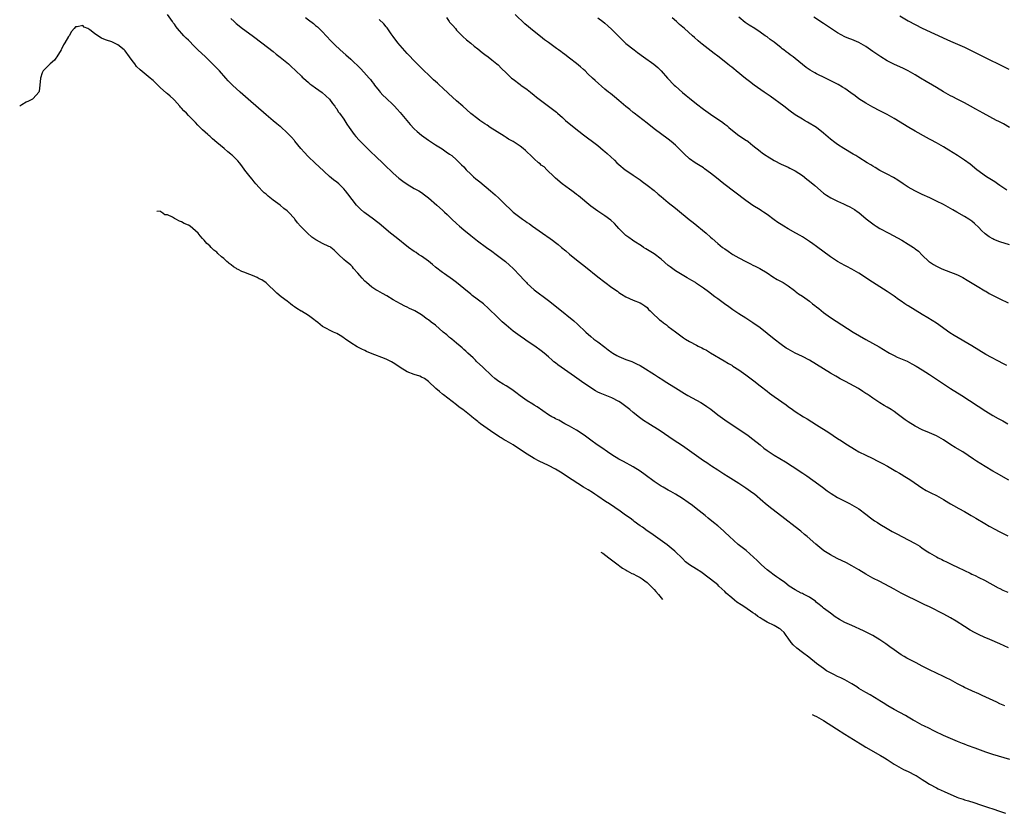
# Model space of a CAD drawing. Units: inches. Extents: x 2505000 to 2508000, y 1542000 to 1545000.
# Drawn here: x 2505077 to 2505356, y 1542405 to 1542630 of the extents above; entities that cross this region are included whole.
import ezdxf

# ---------------------------------------------------------------- set-up
doc = ezdxf.new("R2010")
doc.units = ezdxf.units.IN
doc.header["$MEASUREMENT"] = 0
doc.layers.add('LD25051542_10ft', color=102, linetype='Continuous')

msp = doc.modelspace()

# ---------------------------------------------------------------- linework, layer by layer
at = {"layer": 'LD25051542_10ft'}
for points, elevation in [([(2505357.45, 1542451.45), (2505355, 1542452.6), (2505352.14, 1542453.86), (2505350.51, 1542454.51), (2505349.14, 1542455.14), (2505347.81, 1542455.81), (2505346.53, 1542456.53), (2505345, 1542457.48), (2505342.64, 1542459), (2505341, 1542459.96), (2505339.1, 1542461), (2505335, 1542463.08), (2505333.71, 1542463.71), (2505333, 1542464.08), (2505327.02, 1542467.02), (2505325, 1542468.08), (2505321, 1542470.26), (2505319, 1542471.26), (2505317, 1542472.37), (2505315, 1542473.59), (2505313, 1542474.74), (2505311.53, 1542475.53), (2505308.82, 1542476.82), (2505307, 1542477.8), (2505305.12, 1542479), (2505303.93, 1542479.93), (2505302.82, 1542480.82), (2505300.38, 1542483), (2505299.64, 1542483.64), (2505298.55, 1542484.55), (2505297, 1542485.75), (2505294.01, 1542488.01), (2505289.5, 1542491.5), (2505288.42, 1542492.42), (2505287.78, 1542493), (2505285.44, 1542495), (2505285, 1542495.34), (2505283, 1542496.76), (2505281, 1542498.07), (2505277.96, 1542499.96), (2505276.75, 1542500.75), (2505275, 1542501.83), (2505273.24, 1542503), (2505273, 1542503.14), (2505271.9, 1542503.9), (2505271, 1542504.44), (2505269, 1542505.87), (2505267, 1542507.35), (2505265, 1542508.73), (2505262.4, 1542510.4), (2505258.73, 1542513), (2505255.18, 1542515.18), (2505253.96, 1542515.96), (2505252.81, 1542516.81), (2505251, 1542518.19), (2505250.05, 1542519), (2505247.46, 1542521), (2505247, 1542521.31), (2505245, 1542522.37), (2505243.08, 1542523.08), (2505241.65, 1542523.65), (2505241, 1542523.98), (2505240.34, 1542524.34), (2505239, 1542525.18), (2505236.39, 1542527), (2505234.42, 1542528.42), (2505229.68, 1542531.68), (2505229, 1542532.25), (2505228.57, 1542532.57), (2505228.06, 1542533), (2505227, 1542533.97), (2505225.82, 1542535), (2505225, 1542535.66), (2505223.18, 1542537), (2505221, 1542538.45), (2505220.22, 1542539), (2505219, 1542539.8), (2505218.3, 1542540.3), (2505217, 1542541.27), (2505215, 1542542.94), (2505213.93, 1542543.93), (2505212.73, 1542545), (2505209.88, 1542547.88), (2505208.84, 1542548.84), (2505208.64, 1542549), (2505205.4, 1542551.4), (2505205, 1542551.72), (2505203, 1542553.38), (2505201, 1542555), (2505199.87, 1542555.87), (2505197.51, 1542557.51), (2505197, 1542557.84), (2505195, 1542559.41), (2505194.16, 1542560.16), (2505193, 1542561.04), (2505191, 1542562.47), (2505190.23, 1542563), (2505189.53, 1542563.53), (2505189, 1542563.84), (2505187.39, 1542565), (2505183.82, 1542567.82), (2505182.25, 1542569), (2505179, 1542571.73), (2505178.32, 1542572.32), (2505177.41, 1542573), (2505175, 1542574.74), (2505174.69, 1542575), (2505173.79, 1542575.79), (2505172.77, 1542576.77), (2505172.58, 1542577), (2505170.13, 1542580.13), (2505169.5, 1542581), (2505169, 1542581.57), (2505167.58, 1542583), (2505167, 1542583.5), (2505166.12, 1542584.12), (2505165, 1542585.11), (2505161.91, 1542587.91), (2505161, 1542588.81), (2505158.84, 1542590.84), (2505157.87, 1542591.87), (2505156.85, 1542593), (2505155.12, 1542595.12), (2505155, 1542595.25), (2505154.23, 1542596.23), (2505153, 1542597.45), (2505151.15, 1542599.15), (2505151, 1542599.25), (2505150.06, 1542600.06), (2505149, 1542600.87), (2505147, 1542602.58), (2505141.86, 1542607), (2505139.59, 1542609), (2505137.45, 1542611), (2505137.22, 1542611.22), (2505136.24, 1542612.24), (2505135.53, 1542613), (2505133.74, 1542615), (2505133, 1542615.75), (2505131.81, 1542617), (2505131, 1542617.77), (2505129.77, 1542619), (2505127.68, 1542621), (2505126.33, 1542622.33), (2505125.34, 1542623.34), (2505125, 1542623.71), (2505124.33, 1542624.33), (2505123.67, 1542625), (2505121.88, 1542627), (2505121.48, 1542627.48), (2505121, 1542628.23), (2505120.65, 1542628.65), (2505120.47, 1542629), (2505118.99, 1542631)], 8070), ([(2505137, 1542629.89), (2505137.9, 1542629), (2505138.47, 1542628.47), (2505140.34, 1542627), (2505143, 1542625.02), (2505144.17, 1542624.17), (2505145, 1542623.55), (2505145.77, 1542623), (2505149, 1542620.51), (2505149.81, 1542619.81), (2505151, 1542618.92), (2505153.35, 1542617), (2505154.15, 1542616.15), (2505155.2, 1542615.2), (2505155.45, 1542615), (2505157, 1542613.5), (2505157.24, 1542613.24), (2505157.55, 1542613), (2505159, 1542611.74), (2505159.38, 1542611.38), (2505159.94, 1542611), (2505161, 1542610.2), (2505162.89, 1542608.89), (2505165, 1542607), (2505165.82, 1542605.82), (2505166.48, 1542605), (2505166.69, 1542604.69), (2505167, 1542604.31), (2505167.46, 1542603.46), (2505167.82, 1542603), (2505169, 1542601.31), (2505169.88, 1542599.88), (2505170.5, 1542599), (2505171.97, 1542597), (2505172.43, 1542596.43), (2505173.39, 1542595.39), (2505173.77, 1542595), (2505176.4, 1542592.4), (2505177, 1542591.84), (2505177.84, 1542591), (2505180.48, 1542588.48), (2505183, 1542586), (2505184.61, 1542584.61), (2505185.75, 1542583.75), (2505187, 1542582.93), (2505189, 1542581.73), (2505190.25, 1542581), (2505191, 1542580.52), (2505191.92, 1542579.92), (2505193.06, 1542579.06), (2505195.36, 1542577), (2505197, 1542575.58), (2505197.3, 1542575.3), (2505197.6, 1542575), (2505198.35, 1542574.35), (2505199.67, 1542573), (2505201, 1542571.76), (2505201.85, 1542571), (2505203, 1542570.01), (2505205, 1542568.36), (2505206.88, 1542566.88), (2505209.44, 1542565), (2505211, 1542563.89), (2505212.22, 1542563), (2505214.81, 1542561), (2505215.97, 1542559.96), (2505216.99, 1542559), (2505218.97, 1542556.97), (2505219.93, 1542555.93), (2505220.78, 1542555), (2505221, 1542554.78), (2505222.95, 1542553), (2505227, 1542549.91), (2505229.75, 1542547.75), (2505234.19, 1542544.19), (2505235.26, 1542543.26), (2505237.64, 1542541), (2505239, 1542539.75), (2505239.92, 1542539), (2505241, 1542538.18), (2505243, 1542536.67), (2505243.99, 1542535.99), (2505245, 1542535.16), (2505245.25, 1542535), (2505246.39, 1542534.39), (2505247, 1542534.04), (2505249, 1542533.23), (2505250.63, 1542532.63), (2505251.99, 1542531.99), (2505253, 1542531.47), (2505253.82, 1542531), (2505257.05, 1542529), (2505258.21, 1542528.21), (2505259.42, 1542527.42), (2505260.13, 1542527), (2505263, 1542525.2), (2505265.57, 1542523.57), (2505266.54, 1542523), (2505269, 1542521.7), (2505270.24, 1542521), (2505271, 1542520.55), (2505271.93, 1542519.93), (2505273.09, 1542519.09), (2505275, 1542517.55), (2505277, 1542516.1), (2505277.68, 1542515.68), (2505278.72, 1542515), (2505281.65, 1542513), (2505283, 1542512.11), (2505283.63, 1542511.63), (2505285, 1542510.67), (2505287.02, 1542509), (2505288.12, 1542508.12), (2505289, 1542507.44), (2505289.62, 1542507), (2505291, 1542506.1), (2505294.22, 1542504.22), (2505296.12, 1542503), (2505299.14, 1542501), (2505300.25, 1542500.25), (2505301.99, 1542499), (2505304.66, 1542497), (2505306.02, 1542496.02), (2505307.2, 1542495.2), (2505309, 1542494.09), (2505311, 1542493.01), (2505312.38, 1542492.38), (2505313.68, 1542491.68), (2505315, 1542490.9), (2505317, 1542489.37), (2505318.33, 1542488.33), (2505319.49, 1542487.49), (2505320.26, 1542487), (2505321, 1542486.54), (2505323, 1542485.34), (2505324.47, 1542484.47), (2505325.75, 1542483.75), (2505329, 1542482.13), (2505331, 1542481.04), (2505332.26, 1542480.26), (2505333, 1542479.74), (2505333.46, 1542479.46), (2505334.13, 1542479), (2505335, 1542478.45), (2505337, 1542477.27), (2505337.5, 1542477), (2505338.52, 1542476.52), (2505339, 1542476.25), (2505339.86, 1542475.86), (2505341.58, 1542475), (2505343, 1542474.34), (2505345, 1542473.36), (2505346.6, 1542472.6), (2505347, 1542472.4), (2505347.96, 1542471.96), (2505349, 1542471.42), (2505350.62, 1542470.62), (2505354.52, 1542468.52), (2505355, 1542468.3), (2505355.86, 1542467.86), (2505357.25, 1542467.25)], 8060), ([(2505158.19, 1542630.19), (2505159, 1542629.52), (2505160.42, 1542628.42), (2505161, 1542627.93), (2505161.52, 1542627.52), (2505163, 1542626.09), (2505164.03, 1542625), (2505165.45, 1542623.45), (2505166.44, 1542622.44), (2505167.97, 1542621), (2505169.62, 1542619.62), (2505171, 1542618.36), (2505173.72, 1542615.72), (2505174.7, 1542614.7), (2505176.22, 1542613), (2505176.57, 1542612.57), (2505177, 1542611.99), (2505177.45, 1542611.45), (2505177.75, 1542611), (2505179, 1542609.36), (2505179.3, 1542609), (2505180.12, 1542608.12), (2505181, 1542607.26), (2505183, 1542605.41), (2505183.41, 1542605), (2505184.16, 1542604.16), (2505185, 1542603.27), (2505187.81, 1542599.81), (2505189, 1542598.56), (2505189.82, 1542597.82), (2505191, 1542596.84), (2505193, 1542595.39), (2505195, 1542594.07), (2505196.89, 1542592.89), (2505198.06, 1542592.06), (2505199, 1542591.46), (2505199.59, 1542591), (2505201, 1542589.83), (2505202.42, 1542588.42), (2505203, 1542587.81), (2505203.74, 1542587), (2505205, 1542585.75), (2505205.81, 1542585), (2505206.44, 1542584.44), (2505207.53, 1542583.53), (2505210.62, 1542581), (2505211.91, 1542579.91), (2505213, 1542578.9), (2505215, 1542576.87), (2505215.98, 1542575.98), (2505217.02, 1542575), (2505219.7, 1542573), (2505220.47, 1542572.47), (2505221, 1542572.08), (2505221.66, 1542571.66), (2505222.51, 1542571), (2505225.33, 1542569), (2505227.5, 1542567.5), (2505228.2, 1542567), (2505229, 1542566.39), (2505229.78, 1542565.78), (2505230.75, 1542565), (2505231.97, 1542563.97), (2505233, 1542563.08), (2505235, 1542561.44), (2505237.5, 1542559.5), (2505241, 1542556.69), (2505243, 1542555.14), (2505245, 1542553.64), (2505246.55, 1542552.55), (2505247, 1542552.22), (2505247.77, 1542551.77), (2505249, 1542550.98), (2505251, 1542550.04), (2505253, 1542549.26), (2505253.46, 1542549), (2505254.39, 1542548.39), (2505255, 1542547.93), (2505255.43, 1542547.43), (2505255.84, 1542547), (2505257, 1542545.92), (2505257.91, 1542545), (2505258.49, 1542544.49), (2505259, 1542544.13), (2505259.62, 1542543.62), (2505260.48, 1542543), (2505261, 1542542.59), (2505263, 1542541.07), (2505264.19, 1542540.19), (2505265.35, 1542539.35), (2505265.89, 1542539), (2505267, 1542538.34), (2505269, 1542537.24), (2505269.46, 1542537), (2505270.5, 1542536.5), (2505271, 1542536.22), (2505271.82, 1542535.82), (2505273, 1542535.09), (2505276.84, 1542532.84), (2505278.09, 1542532.09), (2505279, 1542531.56), (2505279.33, 1542531.33), (2505281, 1542530.27), (2505283, 1542528.9), (2505285.21, 1542527.21), (2505287, 1542525.77), (2505289, 1542524.21), (2505289.71, 1542523.71), (2505291, 1542522.73), (2505294.36, 1542520.36), (2505295, 1542519.88), (2505296.22, 1542519), (2505297, 1542518.47), (2505299.32, 1542517), (2505300.37, 1542516.37), (2505303, 1542514.67), (2505306.48, 1542512.48), (2505307.7, 1542511.7), (2505309, 1542510.8), (2505310.11, 1542510.11), (2505311, 1542509.48), (2505311.79, 1542509), (2505312.56, 1542508.56), (2505313, 1542508.25), (2505313.82, 1542507.82), (2505315.05, 1542507.05), (2505317, 1542506.05), (2505318.75, 1542505.25), (2505320.4, 1542504.4), (2505321, 1542504.13), (2505321.7, 1542503.7), (2505323.1, 1542503), (2505325, 1542501.88), (2505325.54, 1542501.54), (2505326.5, 1542501), (2505327, 1542500.7), (2505328.03, 1542500.03), (2505329, 1542499.45), (2505329.7, 1542499), (2505332.85, 1542496.85), (2505334.1, 1542496.1), (2505335.4, 1542495.4), (2505337, 1542494.63), (2505339, 1542493.52), (2505340.56, 1542492.56), (2505341, 1542492.33), (2505341.82, 1542491.82), (2505343.36, 1542491), (2505345, 1542490.08), (2505346.89, 1542489), (2505348.19, 1542488.19), (2505350.71, 1542486.71), (2505351.99, 1542486.01), (2505353.79, 1542485), (2505354.58, 1542484.58), (2505357.24, 1542483.24)], 8050), ([(2505198.14, 1542630.14), (2505198.89, 1542629), (2505199, 1542628.86), (2505199.91, 1542627.91), (2505200.64, 1542627), (2505201, 1542626.59), (2505202.79, 1542624.79), (2505203.8, 1542623.8), (2505205, 1542622.85), (2505205.99, 1542621.99), (2505207, 1542621.28), (2505208.26, 1542620.26), (2505209, 1542619.71), (2505209.9, 1542619), (2505211, 1542618.16), (2505212.4, 1542617), (2505212.73, 1542616.73), (2505213.74, 1542615.74), (2505215, 1542614.45), (2505216.59, 1542613), (2505217, 1542612.64), (2505219, 1542611.15), (2505219.23, 1542611), (2505221, 1542609.72), (2505221.97, 1542609), (2505223, 1542608.16), (2505223.62, 1542607.62), (2505224.42, 1542607), (2505228.21, 1542604.21), (2505229.29, 1542603.29), (2505229.6, 1542603), (2505231, 1542601.78), (2505231.86, 1542601), (2505234.28, 1542599), (2505237, 1542596.89), (2505238.09, 1542596.09), (2505239.55, 1542595), (2505241, 1542593.86), (2505242.57, 1542592.57), (2505243, 1542592.17), (2505243.62, 1542591.62), (2505245.7, 1542589.7), (2505246.42, 1542589), (2505247, 1542588.49), (2505248.8, 1542587), (2505249, 1542586.84), (2505251, 1542585.44), (2505252.48, 1542584.48), (2505253, 1542584.12), (2505253.63, 1542583.63), (2505255, 1542582.67), (2505257, 1542581.08), (2505258.12, 1542580.12), (2505259, 1542579.41), (2505261, 1542577.73), (2505263, 1542576.13), (2505263.65, 1542575.65), (2505266.9, 1542572.91), (2505268, 1542572), (2505271.71, 1542569), (2505273, 1542567.86), (2505273.47, 1542567.47), (2505275, 1542566.13), (2505276.4, 1542565), (2505277, 1542564.56), (2505277.93, 1542563.93), (2505279, 1542563.17), (2505279.26, 1542563), (2505281, 1542562.02), (2505283, 1542560.97), (2505284.31, 1542560.31), (2505285, 1542559.92), (2505285.63, 1542559.63), (2505286.97, 1542558.97), (2505289, 1542557.75), (2505290.67, 1542556.67), (2505291.9, 1542555.9), (2505293, 1542555.32), (2505293.56, 1542555), (2505295, 1542554.08), (2505296.75, 1542552.75), (2505297, 1542552.6), (2505297.87, 1542551.87), (2505299, 1542551.14), (2505301, 1542549.7), (2505301.91, 1542549), (2505302.5, 1542548.5), (2505303, 1542548.13), (2505303.63, 1542547.63), (2505305, 1542546.57), (2505307, 1542545.14), (2505310.16, 1542543), (2505313.36, 1542541), (2505317, 1542538.87), (2505320.78, 1542536.78), (2505323.26, 1542535.26), (2505323.71, 1542535), (2505325, 1542534.33), (2505325.9, 1542533.9), (2505328.7, 1542532.7), (2505330.03, 1542532.03), (2505331.3, 1542531.3), (2505333, 1542530.24), (2505335, 1542528.97), (2505339, 1542526.31), (2505341.02, 1542525), (2505344.16, 1542523), (2505351, 1542518.56), (2505353, 1542517.37), (2505354.53, 1542516.53), (2505355.81, 1542515.81), (2505357.2, 1542515)], 8030), ([(2505357, 1542531.49), (2505356.03, 1542532.03), (2505351, 1542534.67), (2505349, 1542535.84), (2505347, 1542537.06), (2505341.99, 1542539.99), (2505340.77, 1542540.77), (2505337, 1542543.5), (2505334.58, 1542545), (2505333, 1542545.94), (2505329, 1542548.42), (2505328.63, 1542548.63), (2505328.07, 1542549), (2505327, 1542549.76), (2505326.25, 1542550.25), (2505325, 1542551.15), (2505323.88, 1542551.88), (2505323, 1542552.51), (2505317.82, 1542555.82), (2505316.06, 1542557), (2505315, 1542557.64), (2505313, 1542558.79), (2505311.56, 1542559.56), (2505311, 1542559.83), (2505308.98, 1542560.98), (2505307, 1542562.32), (2505303, 1542565.25), (2505301.98, 1542565.98), (2505301, 1542566.65), (2505299, 1542567.94), (2505298.33, 1542568.33), (2505297.12, 1542569), (2505295, 1542570.22), (2505293.7, 1542571), (2505293, 1542571.44), (2505292.09, 1542572.09), (2505291, 1542572.84), (2505289, 1542574.34), (2505287.97, 1542575), (2505287.39, 1542575.39), (2505287, 1542575.6), (2505285, 1542576.82), (2505283, 1542578.25), (2505276.78, 1542583), (2505274.67, 1542584.67), (2505273, 1542586.02), (2505271.3, 1542587.3), (2505271, 1542587.51), (2505268.59, 1542589), (2505267, 1542590.13), (2505265.48, 1542591.48), (2505265, 1542591.99), (2505263.99, 1542593), (2505263, 1542593.95), (2505261.79, 1542595), (2505261, 1542595.63), (2505257, 1542598.58), (2505255, 1542600.17), (2505251.29, 1542603), (2505251, 1542603.24), (2505250.09, 1542604.09), (2505249, 1542604.97), (2505247, 1542606.65), (2505245.7, 1542607.7), (2505244.57, 1542608.57), (2505244.07, 1542609), (2505243, 1542609.86), (2505240.26, 1542612.26), (2505239.52, 1542613), (2505238.22, 1542614.22), (2505237.45, 1542615), (2505237, 1542615.42), (2505236.14, 1542616.14), (2505235, 1542617.12), (2505233, 1542618.66), (2505231.64, 1542619.64), (2505231, 1542620.16), (2505230.5, 1542620.5), (2505229.84, 1542621), (2505229.34, 1542621.34), (2505227, 1542623.03), (2505225.87, 1542623.87), (2505224.74, 1542624.74), (2505223, 1542626.15), (2505220.37, 1542628.37), (2505217.55, 1542631)], 8020), ([(2505241, 1542630.05), (2505242.43, 1542629), (2505243, 1542628.54), (2505243.84, 1542627.84), (2505245, 1542626.75), (2505246.86, 1542624.86), (2505249, 1542622.83), (2505251.31, 1542621), (2505252.28, 1542620.28), (2505253.94, 1542619), (2505256.89, 1542616.89), (2505257.99, 1542615.99), (2505259, 1542615), (2505260.77, 1542613), (2505262.64, 1542611), (2505263, 1542610.65), (2505265, 1542608.88), (2505266.05, 1542608.05), (2505267, 1542607.28), (2505269, 1542605.7), (2505271, 1542604.15), (2505273, 1542602.71), (2505276.42, 1542600.42), (2505277, 1542599.96), (2505277.55, 1542599.55), (2505278.16, 1542599), (2505280.64, 1542597), (2505281, 1542596.74), (2505282.05, 1542596.05), (2505283, 1542595.4), (2505283.25, 1542595.25), (2505283.6, 1542595), (2505285, 1542593.92), (2505287, 1542592.28), (2505287.73, 1542591.73), (2505288.77, 1542591), (2505289, 1542590.85), (2505291, 1542589.66), (2505293, 1542588.62), (2505295, 1542587.69), (2505295.45, 1542587.45), (2505297, 1542586.66), (2505299, 1542585.34), (2505300.31, 1542584.31), (2505301, 1542583.81), (2505302.53, 1542582.53), (2505305, 1542580.39), (2505305.8, 1542579.8), (2505307.03, 1542579.03), (2505309, 1542578.08), (2505310.62, 1542577.38), (2505311.46, 1542577), (2505312.48, 1542576.48), (2505313.74, 1542575.74), (2505314.83, 1542575), (2505315, 1542574.87), (2505317.1, 1542573.1), (2505318.2, 1542572.2), (2505319.37, 1542571.37), (2505319.95, 1542571), (2505321, 1542570.37), (2505323.48, 1542569), (2505327.17, 1542567), (2505329, 1542565.95), (2505330.47, 1542565), (2505330.78, 1542564.78), (2505331, 1542564.59), (2505331.88, 1542563.88), (2505333, 1542562.76), (2505334.88, 1542561), (2505335, 1542560.91), (2505336.17, 1542560.17), (2505337, 1542559.67), (2505338.34, 1542559), (2505339, 1542558.72), (2505341.72, 1542557.72), (2505343, 1542557.18), (2505344.46, 1542556.46), (2505345.73, 1542555.73), (2505349, 1542553.75), (2505350.26, 1542553), (2505350.71, 1542552.71), (2505351, 1542552.56), (2505351.96, 1542551.96), (2505353.25, 1542551.25), (2505355, 1542550.37), (2505357.32, 1542549.32)], 8010), ([(2505357.69, 1542565.69), (2505355, 1542566.57), (2505353.26, 1542567.26), (2505353, 1542567.38), (2505351.96, 1542567.96), (2505350.8, 1542568.8), (2505349.78, 1542569.78), (2505349, 1542570.63), (2505347.78, 1542571.78), (2505347, 1542572.45), (2505346.21, 1542573), (2505345, 1542573.75), (2505342.81, 1542575), (2505341.62, 1542575.62), (2505341, 1542576), (2505340.35, 1542576.35), (2505339, 1542577.13), (2505337, 1542578.14), (2505335.16, 1542579), (2505333, 1542579.96), (2505330.87, 1542581), (2505329, 1542582.1), (2505327.61, 1542583), (2505326.05, 1542584.05), (2505324.8, 1542584.8), (2505323, 1542585.78), (2505321, 1542586.8), (2505319.62, 1542587.62), (2505319, 1542587.97), (2505318.39, 1542588.39), (2505317.35, 1542589), (2505315, 1542590.5), (2505314.14, 1542591), (2505313.44, 1542591.44), (2505310.71, 1542593), (2505309, 1542594.12), (2505307.79, 1542595), (2505307.36, 1542595.36), (2505307, 1542595.68), (2505306.27, 1542596.27), (2505305, 1542597.41), (2505303.01, 1542599), (2505300.48, 1542600.48), (2505299.57, 1542601), (2505299, 1542601.3), (2505297, 1542602.54), (2505295.56, 1542603.56), (2505293.7, 1542605), (2505289.85, 1542607.85), (2505288.15, 1542609), (2505285.29, 1542611), (2505283.97, 1542611.97), (2505282.86, 1542612.86), (2505280.28, 1542615), (2505279.57, 1542615.56), (2505279, 1542616.05), (2505278.46, 1542616.46), (2505277.82, 1542617), (2505275, 1542619.2), (2505273.96, 1542619.96), (2505270.58, 1542622.58), (2505270.1, 1542623), (2505269.5, 1542623.5), (2505268.45, 1542624.45), (2505267.87, 1542625), (2505265.61, 1542627), (2505264.2, 1542628.2), (2505263.33, 1542629), (2505262.07, 1542630.07)], 8000), ([(2505357, 1542581.18), (2505355, 1542582.55), (2505354.3, 1542583), (2505353.54, 1542583.54), (2505351.23, 1542585), (2505348.5, 1542587), (2505346.55, 1542588.55), (2505345, 1542589.67), (2505343.02, 1542591), (2505341.79, 1542591.79), (2505340.55, 1542592.55), (2505339, 1542593.48), (2505337, 1542594.62), (2505335.44, 1542595.44), (2505335, 1542595.7), (2505334.14, 1542596.14), (2505331, 1542597.92), (2505329.22, 1542599), (2505325, 1542601.49), (2505323, 1542602.64), (2505321, 1542603.72), (2505319, 1542604.72), (2505317, 1542605.83), (2505315, 1542607.13), (2505313.93, 1542607.93), (2505312.77, 1542608.77), (2505311, 1542610), (2505310.39, 1542610.39), (2505309.13, 1542611.13), (2505307.83, 1542611.83), (2505305.54, 1542613), (2505303, 1542614.22), (2505302.49, 1542614.49), (2505301.21, 1542615.21), (2505300.03, 1542616.03), (2505297, 1542618.52), (2505296.37, 1542619), (2505295.57, 1542619.57), (2505295, 1542620.02), (2505294.43, 1542620.43), (2505293.7, 1542621), (2505293.29, 1542621.29), (2505293, 1542621.54), (2505291, 1542623.12), (2505289.9, 1542623.91), (2505289, 1542624.64), (2505288.5, 1542625), (2505287, 1542626.01), (2505285.49, 1542627), (2505283.96, 1542627.96), (2505282.78, 1542628.78), (2505281, 1542630.22)], 7990), ([(2505357.68, 1542599), (2505355.99, 1542599.99), (2505354.69, 1542600.69), (2505354.06, 1542601), (2505350.28, 1542603), (2505348.19, 1542604.19), (2505346.69, 1542605), (2505345, 1542605.96), (2505342.92, 1542607), (2505341.67, 1542607.67), (2505341, 1542607.97), (2505340.36, 1542608.36), (2505339, 1542609.12), (2505337, 1542610.32), (2505335.9, 1542611), (2505334.06, 1542612.06), (2505332.5, 1542613), (2505331, 1542613.88), (2505329.01, 1542615.01), (2505327.68, 1542615.68), (2505324.91, 1542616.91), (2505323, 1542617.91), (2505321.24, 1542619), (2505319, 1542620.56), (2505317, 1542621.91), (2505315.03, 1542623.03), (2505313, 1542623.89), (2505312.2, 1542624.2), (2505311, 1542624.7), (2505309, 1542625.77), (2505305, 1542628.47), (2505302.27, 1542630.27)], 7980), ([(2505326.61, 1542630.61), (2505329, 1542629.23), (2505331, 1542628.13), (2505333, 1542627.15), (2505339.92, 1542623.92), (2505341, 1542623.46), (2505343, 1542622.62), (2505345, 1542621.75), (2505348.18, 1542620.18), (2505350.48, 1542619), (2505356.21, 1542616.21), (2505357.54, 1542615.54)], 7970), ([(2505356.39, 1542435), (2505355.44, 1542435.44), (2505355, 1542435.61), (2505354.09, 1542436.09), (2505352.08, 1542437), (2505349.98, 1542437.98), (2505349, 1542438.41), (2505347.21, 1542439.21), (2505347, 1542439.3), (2505345, 1542440.22), (2505344.48, 1542440.48), (2505343, 1542441.28), (2505341, 1542442.37), (2505339.76, 1542443), (2505339, 1542443.37), (2505335, 1542445.24), (2505333, 1542446.24), (2505331.22, 1542447.22), (2505328.59, 1542448.59), (2505327.86, 1542449), (2505327, 1542449.51), (2505325, 1542450.87), (2505323.8, 1542451.8), (2505322.64, 1542452.64), (2505321, 1542453.75), (2505319, 1542454.94), (2505317.66, 1542455.66), (2505316.31, 1542456.31), (2505313, 1542457.78), (2505311, 1542458.7), (2505309.52, 1542459.52), (2505308.31, 1542460.31), (2505307, 1542461.26), (2505305, 1542462.75), (2505304.73, 1542463), (2505303.78, 1542463.78), (2505303, 1542464.35), (2505302.69, 1542464.69), (2505302.26, 1542465), (2505301, 1542465.83), (2505299.32, 1542466.68), (2505299, 1542466.86), (2505298.7, 1542467), (2505297, 1542467.94), (2505295.26, 1542469), (2505294, 1542470), (2505292.55, 1542471), (2505291.65, 1542471.65), (2505291, 1542472.09), (2505289.74, 1542473), (2505289, 1542473.58), (2505287.37, 1542475), (2505287, 1542475.36), (2505286.19, 1542476.19), (2505285.18, 1542477.18), (2505283.04, 1542479.04), (2505280.79, 1542480.79), (2505278.34, 1542483), (2505277, 1542484.26), (2505276.6, 1542484.6), (2505275, 1542486.03), (2505273.85, 1542487), (2505272.28, 1542488.28), (2505271.42, 1542489), (2505268.87, 1542491), (2505267.81, 1542491.81), (2505266.65, 1542492.65), (2505265, 1542493.79), (2505263.02, 1542495.02), (2505261.76, 1542495.76), (2505261, 1542496.16), (2505259.52, 1542497), (2505259, 1542497.31), (2505257, 1542498.63), (2505254.48, 1542500.48), (2505253, 1542501.55), (2505251, 1542502.83), (2505248.3, 1542504.3), (2505247, 1542504.98), (2505245, 1542506.2), (2505243.75, 1542507), (2505242.14, 1542508.14), (2505240.82, 1542509), (2505239, 1542510.36), (2505237.5, 1542511.5), (2505236.33, 1542512.33), (2505235, 1542513.18), (2505233, 1542514.33), (2505231.63, 1542515), (2505229.97, 1542515.97), (2505229, 1542516.4), (2505228.64, 1542516.64), (2505227.94, 1542517), (2505227, 1542517.57), (2505223.82, 1542519.82), (2505223, 1542520.29), (2505222.57, 1542520.57), (2505221, 1542521.49), (2505219, 1542522.87), (2505217.81, 1542523.81), (2505216.66, 1542524.66), (2505215, 1542525.73), (2505214.21, 1542526.21), (2505213, 1542526.99), (2505211.87, 1542527.87), (2505211, 1542528.62), (2505208.38, 1542531), (2505206.67, 1542532.67), (2505206.3, 1542533), (2505205.67, 1542533.67), (2505204.2, 1542535), (2505203.59, 1542535.59), (2505203, 1542536.06), (2505202.54, 1542536.54), (2505201.99, 1542537), (2505201, 1542537.8), (2505199.61, 1542539), (2505199.28, 1542539.28), (2505199, 1542539.48), (2505198.19, 1542540.19), (2505197.21, 1542541), (2505195, 1542542.91), (2505193.82, 1542543.82), (2505193, 1542544.48), (2505192.67, 1542544.67), (2505191, 1542545.83), (2505189.12, 1542547), (2505189, 1542547.06), (2505187.64, 1542547.64), (2505187, 1542548), (2505186.31, 1542548.31), (2505185.09, 1542549), (2505183, 1542550.16), (2505181.24, 1542551.24), (2505179.95, 1542551.95), (2505178.65, 1542552.65), (2505178.09, 1542553), (2505177, 1542553.72), (2505175.47, 1542555), (2505175, 1542555.45), (2505174.26, 1542556.26), (2505173.53, 1542557), (2505173, 1542557.71), (2505171.79, 1542559), (2505171.46, 1542559.46), (2505171, 1542559.97), (2505170.43, 1542560.43), (2505169.65, 1542561), (2505169, 1542561.52), (2505167.51, 1542563), (2505167.22, 1542563.22), (2505167, 1542563.43), (2505166.25, 1542564.25), (2505165.29, 1542565), (2505165.11, 1542565.11), (2505164.74, 1542565.26), (2505163, 1542566.1), (2505161.29, 1542567), (2505161.1, 1542567.1), (2505159.93, 1542567.93), (2505158.7, 1542569), (2505156.76, 1542571), (2505155.91, 1542571.91), (2505155.14, 1542573), (2505155, 1542573.17), (2505153.33, 1542575), (2505153, 1542575.33), (2505152.04, 1542576.04), (2505151, 1542576.97), (2505149, 1542578.42), (2505147.55, 1542579.55), (2505147, 1542580.04), (2505146.46, 1542580.46), (2505145.91, 1542581), (2505145, 1542581.96), (2505144.04, 1542583), (2505143.57, 1542583.57), (2505143, 1542584.32), (2505142.43, 1542585), (2505141, 1542586.92), (2505140.1, 1542588.1), (2505139.43, 1542589), (2505139, 1542589.49), (2505137.48, 1542591), (2505137.22, 1542591.22), (2505137, 1542591.42), (2505136.1, 1542592.1), (2505135.11, 1542593), (2505133, 1542594.74), (2505131.8, 1542595.8), (2505131, 1542596.48), (2505130.74, 1542596.74), (2505130.43, 1542597), (2505129, 1542598.29), (2505128.3, 1542599), (2505127.67, 1542599.67), (2505127, 1542600.35), (2505126.7, 1542600.7), (2505126.41, 1542601), (2505125, 1542602.41), (2505124.43, 1542603), (2505123.7, 1542603.7), (2505123, 1542604.48), (2505122.75, 1542604.75), (2505122.56, 1542605), (2505121, 1542606.77), (2505120.78, 1542607), (2505119.82, 1542607.82), (2505119, 1542608.56), (2505118.75, 1542608.75), (2505117, 1542610.34), (2505116.29, 1542611), (2505115.67, 1542611.67), (2505115, 1542612.27), (2505114.61, 1542612.61), (2505114.1, 1542613), (2505113, 1542613.89), (2505111.3, 1542615.3), (2505110.29, 1542616.29), (2505109.79, 1542617), (2505109, 1542617.98), (2505108.28, 1542619), (2505107, 1542620.73), (2505106.76, 1542621), (2505105, 1542622.45), (2505103.24, 1542623.24), (2505101.74, 1542623.74), (2505101, 1542624.06), (2505100.29, 1542624.29), (2505099, 1542625.11), (2505098.38, 1542625.62), (2505097, 1542626.7), (2505096.41, 1542627), (2505095.44, 1542627.44), (2505095, 1542627.89), (2505093.47, 1542627.47), (2505093, 1542627.51), (2505092.55, 1542627), (2505091.79, 1542626.21), (2505091.16, 1542625), (2505091, 1542624.79), (2505089.97, 1542623), (2505089.59, 1542622.41), (2505089, 1542621.16), (2505088.91, 1542621), (2505087.68, 1542619), (2505087.41, 1542618.59), (2505087, 1542618.11), (2505085.76, 1542617), (2505085, 1542616.28), (2505083.79, 1542615), (2505083.51, 1542614.49), (2505083, 1542613), (2505082.87, 1542611), (2505082.68, 1542609.32), (2505082.56, 1542609), (2505081, 1542607.16), (2505080.76, 1542607), (2505079.6, 1542606.4), (2505079, 1542606.16), (2505077.74, 1542605.36), (2505077.14, 1542605.02)], 8080), ([(2505357.48, 1542499), (2505354.02, 1542501), (2505353, 1542501.57), (2505350.85, 1542502.85), (2505348.38, 1542504.38), (2505347.48, 1542505), (2505344.44, 1542507), (2505342.29, 1542508.29), (2505341.06, 1542509.06), (2505339, 1542510.44), (2505337, 1542511.61), (2505335, 1542512.47), (2505333, 1542513.28), (2505331, 1542514.28), (2505329, 1542515.5), (2505328.15, 1542516.15), (2505327, 1542516.97), (2505325.83, 1542517.83), (2505325, 1542518.43), (2505324.15, 1542519), (2505323, 1542519.73), (2505322.18, 1542520.18), (2505320.95, 1542520.95), (2505319, 1542522.21), (2505317.9, 1542523), (2505317.36, 1542523.36), (2505317, 1542523.62), (2505316.15, 1542524.15), (2505314.87, 1542525), (2505311.22, 1542527), (2505309.76, 1542527.76), (2505309, 1542528.19), (2505308.47, 1542528.47), (2505307, 1542529.33), (2505303, 1542531.82), (2505301, 1542533.01), (2505299, 1542534.06), (2505297, 1542535.05), (2505295, 1542536.11), (2505294.45, 1542536.45), (2505293, 1542537.44), (2505291, 1542538.99), (2505289, 1542540.58), (2505287, 1542542.15), (2505285, 1542543.6), (2505284.14, 1542544.14), (2505283, 1542544.89), (2505281, 1542546.16), (2505279.29, 1542547.29), (2505278.12, 1542548.12), (2505276.94, 1542549), (2505275, 1542550.4), (2505274.22, 1542551), (2505272.37, 1542552.37), (2505271, 1542553.42), (2505269, 1542554.8), (2505268.68, 1542555), (2505267.62, 1542555.62), (2505267, 1542556.01), (2505266.36, 1542556.36), (2505263, 1542558.37), (2505262.63, 1542558.63), (2505261.48, 1542559.48), (2505261, 1542559.87), (2505259, 1542561.61), (2505257, 1542563.12), (2505254.62, 1542564.62), (2505253.98, 1542565), (2505253.39, 1542565.39), (2505251.26, 1542566.74), (2505250.88, 1542567), (2505249.82, 1542567.82), (2505249, 1542568.38), (2505248.32, 1542569), (2505247, 1542570.35), (2505246.38, 1542571), (2505245.73, 1542571.73), (2505244.7, 1542572.7), (2505243, 1542573.95), (2505241, 1542575.24), (2505239, 1542576.69), (2505235.56, 1542579.56), (2505235, 1542580), (2505234.44, 1542580.44), (2505233.62, 1542581), (2505233, 1542581.48), (2505230.88, 1542583), (2505229, 1542584.66), (2505228.68, 1542585), (2505226.6, 1542587), (2505225.8, 1542587.8), (2505225, 1542588.34), (2505224.66, 1542588.66), (2505224.18, 1542589), (2505223, 1542590.05), (2505222.01, 1542591), (2505221, 1542592.01), (2505220.47, 1542592.47), (2505219.89, 1542593), (2505219, 1542593.7), (2505217.01, 1542595), (2505215.71, 1542595.71), (2505215, 1542596.13), (2505214.48, 1542596.48), (2505210.51, 1542599), (2505209.61, 1542599.61), (2505209, 1542599.98), (2505208.42, 1542600.42), (2505207.57, 1542601), (2505207, 1542601.42), (2505205, 1542602.99), (2505202.71, 1542605), (2505201, 1542606.58), (2505198.66, 1542608.66), (2505197, 1542610.19), (2505196.16, 1542611), (2505195.53, 1542611.53), (2505194.48, 1542612.48), (2505193.94, 1542613), (2505193, 1542613.86), (2505191.8, 1542615), (2505191, 1542615.82), (2505189.82, 1542617), (2505189, 1542617.87), (2505187.44, 1542619.44), (2505187, 1542619.91), (2505185, 1542622.21), (2505184.37, 1542623), (2505183, 1542624.77), (2505182.43, 1542625.57), (2505181.26, 1542627.26), (2505181, 1542627.53), (2505180.33, 1542628.33), (2505179, 1542629.61)], 8040), ([(2505357.81, 1542419.81), (2505353, 1542421.21), (2505351, 1542421.87), (2505347.94, 1542423), (2505345.83, 1542423.83), (2505345, 1542424.13), (2505344.4, 1542424.4), (2505343, 1542424.92), (2505341, 1542425.75), (2505339, 1542426.63), (2505338.22, 1542427), (2505337.41, 1542427.41), (2505337, 1542427.61), (2505336.09, 1542428.09), (2505335, 1542428.6), (2505333.4, 1542429.4), (2505333, 1542429.59), (2505331, 1542430.68), (2505330.44, 1542431), (2505329, 1542431.85), (2505328.26, 1542432.26), (2505325, 1542434.02), (2505323.22, 1542435), (2505321.89, 1542435.89), (2505321, 1542436.43), (2505320.67, 1542436.66), (2505318.18, 1542438.18), (2505317, 1542438.8), (2505315, 1542439.98), (2505314.4, 1542440.4), (2505313.49, 1542441), (2505313, 1542441.3), (2505312.36, 1542441.64), (2505311, 1542442.44), (2505309.86, 1542443), (2505309, 1542443.39), (2505307.91, 1542443.91), (2505306.59, 1542444.59), (2505305.88, 1542445), (2505305, 1542445.58), (2505303.05, 1542447), (2505300.8, 1542448.8), (2505299, 1542450.15), (2505297.39, 1542451.39), (2505296.36, 1542452.36), (2505295.85, 1542453), (2505295, 1542454.2), (2505294.38, 1542455), (2505293.8, 1542455.8), (2505293, 1542456.59), (2505292.78, 1542456.78), (2505292.43, 1542457), (2505291, 1542457.79), (2505289, 1542458.75), (2505288.59, 1542459), (2505287.57, 1542459.57), (2505287, 1542459.94), (2505286.38, 1542460.38), (2505285.58, 1542461), (2505285, 1542461.4), (2505282.66, 1542463), (2505281.65, 1542463.65), (2505280.45, 1542464.45), (2505279.74, 1542465), (2505279, 1542465.61), (2505277.41, 1542467), (2505277, 1542467.41), (2505276.17, 1542468.17), (2505275.33, 1542469), (2505275, 1542469.3), (2505273, 1542470.97), (2505271.81, 1542471.81), (2505271, 1542472.48), (2505270.25, 1542473), (2505269, 1542473.78), (2505267.04, 1542475.04), (2505265.9, 1542475.9), (2505265, 1542476.77), (2505262.88, 1542478.88), (2505261.77, 1542479.77), (2505260.63, 1542480.63), (2505257.38, 1542483), (2505256.01, 1542484.01), (2505255, 1542484.67), (2505253.64, 1542485.64), (2505253, 1542486.04), (2505251.33, 1542487.33), (2505251, 1542487.54), (2505250.2, 1542488.2), (2505248.88, 1542489.12), (2505247, 1542490.46), (2505246.19, 1542491), (2505245.5, 1542491.5), (2505245, 1542491.82), (2505244.31, 1542492.31), (2505243.22, 1542493), (2505241, 1542494.48), (2505240.17, 1542495), (2505239.47, 1542495.47), (2505238.25, 1542496.25), (2505236.95, 1542497), (2505232.18, 1542500.18), (2505230.89, 1542501), (2505229, 1542502.11), (2505227, 1542503.18), (2505224.4, 1542504.4), (2505223, 1542505.13), (2505221, 1542506.33), (2505219.41, 1542507.41), (2505219, 1542507.71), (2505218.21, 1542508.21), (2505217, 1542509.02), (2505215, 1542510.13), (2505214.45, 1542510.45), (2505213.58, 1542511), (2505213.21, 1542511.21), (2505210.56, 1542513), (2505207.77, 1542515), (2505207.33, 1542515.33), (2505207, 1542515.63), (2505206.22, 1542516.21), (2505205.31, 1542517), (2505205.13, 1542517.13), (2505202.77, 1542519), (2505201.73, 1542519.73), (2505201, 1542520.36), (2505197.23, 1542523.23), (2505197, 1542523.43), (2505196.13, 1542524.13), (2505195.12, 1542525), (2505193, 1542526.94), (2505191.84, 1542527.84), (2505191, 1542528.24), (2505190.52, 1542528.52), (2505189, 1542528.93), (2505187, 1542529.72), (2505185, 1542530.91), (2505183.78, 1542531.78), (2505183, 1542532.28), (2505182.53, 1542532.53), (2505181.54, 1542533), (2505181, 1542533.28), (2505176.59, 1542535), (2505175.48, 1542535.48), (2505175, 1542535.74), (2505174.13, 1542536.13), (2505173, 1542536.74), (2505172.82, 1542536.82), (2505171, 1542537.9), (2505169.51, 1542539), (2505169.2, 1542539.2), (2505169, 1542539.37), (2505167.97, 1542539.97), (2505167, 1542540.6), (2505166.11, 1542541), (2505165.31, 1542541.31), (2505163.93, 1542542.07), (2505163, 1542542.56), (2505161.66, 1542543.66), (2505161, 1542544.16), (2505160.55, 1542544.55), (2505159, 1542545.68), (2505157, 1542546.87), (2505156.9, 1542546.91), (2505155.66, 1542547.66), (2505155, 1542548.16), (2505154.48, 1542548.48), (2505153.9, 1542549), (2505153, 1542549.74), (2505151.21, 1542551), (2505150, 1542552), (2505147, 1542554.93), (2505145.81, 1542555.81), (2505145, 1542556.12), (2505144.41, 1542556.41), (2505143.09, 1542557), (2505141.58, 1542557.58), (2505141, 1542557.83), (2505140.08, 1542558.15), (2505139.04, 1542558.75), (2505138.81, 1542558.86), (2505138.64, 1542558.98), (2505137.76, 1542559.51), (2505137.11, 1542560.06), (2505136.54, 1542560.42), (2505136.35, 1542560.57), (2505135.87, 1542561), (2505135, 1542561.86), (2505134.34, 1542562.32), (2505133.28, 1542563.28), (2505133, 1542563.59), (2505132.15, 1542564.23), (2505131.42, 1542565), (2505131, 1542565.39), (2505130.21, 1542566.05), (2505129.41, 1542567), (2505129.21, 1542567.21), (2505129, 1542567.47), (2505128.25, 1542568.25), (2505127.69, 1542569), (2505127, 1542569.73), (2505125.44, 1542571), (2505125, 1542571.27), (2505123.8, 1542571.8), (2505123, 1542572.24), (2505122.48, 1542572.38), (2505121.41, 1542573), (2505121, 1542573.21), (2505120.47, 1542573.53), (2505119, 1542574.19), (2505118.25, 1542574.24), (2505117.34, 1542575), (2505117.11, 1542575.11), (2505117, 1542575.24), (2505116.02, 1542575.19)], 8090), ([(2505241.86, 1542478.63), (2505242.4, 1542478.27), (2505244.18, 1542477.02), (2505246, 1542475.58), (2505248.03, 1542474.07), (2505249.09, 1542473.46), (2505249.34, 1542473.29), (2505250.66, 1542472.59), (2505251.04, 1542472.42), (2505252.03, 1542471.87), (2505253, 1542471.38), (2505253.63, 1542471), (2505254.37, 1542470.47), (2505255, 1542469.99), (2505256.07, 1542469), (2505257.02, 1542467.97), (2505257.46, 1542467.4), (2505258.18, 1542466.55), (2505259.38, 1542465.19)], 8100), ([(2505301.82, 1542432.62), (2505302.34, 1542432.34), (2505303.05, 1542431.99), (2505305, 1542430.92), (2505308.7, 1542428.5), (2505311, 1542427.04), (2505314.68, 1542424.75), (2505315, 1542424.53), (2505315.96, 1542423.96), (2505317, 1542423.32), (2505321.13, 1542421), (2505322.29, 1542420.29), (2505323, 1542419.84), (2505325, 1542418.51), (2505327, 1542417.33), (2505327.66, 1542417), (2505329, 1542416.39), (2505331, 1542415.41), (2505331.26, 1542415.26), (2505333, 1542414.19), (2505333.72, 1542413.72), (2505335, 1542412.85), (2505337, 1542411.77), (2505337.54, 1542411.54), (2505339.24, 1542410.76), (2505342.83, 1542409.17), (2505343.27, 1542409), (2505344.58, 1542408.58), (2505345, 1542408.43), (2505346.11, 1542408.11), (2505347.63, 1542407.63), (2505349.47, 1542407), (2505350.63, 1542406.62), (2505351.79, 1542406.21), (2505353, 1542405.8), (2505354.87, 1542405.13), (2505356.57, 1542404.57)], 8100)]:
    msp.add_lwpolyline(points, dxfattribs=dict(at, elevation=elevation))

doc.saveas('drawing.dxf')
